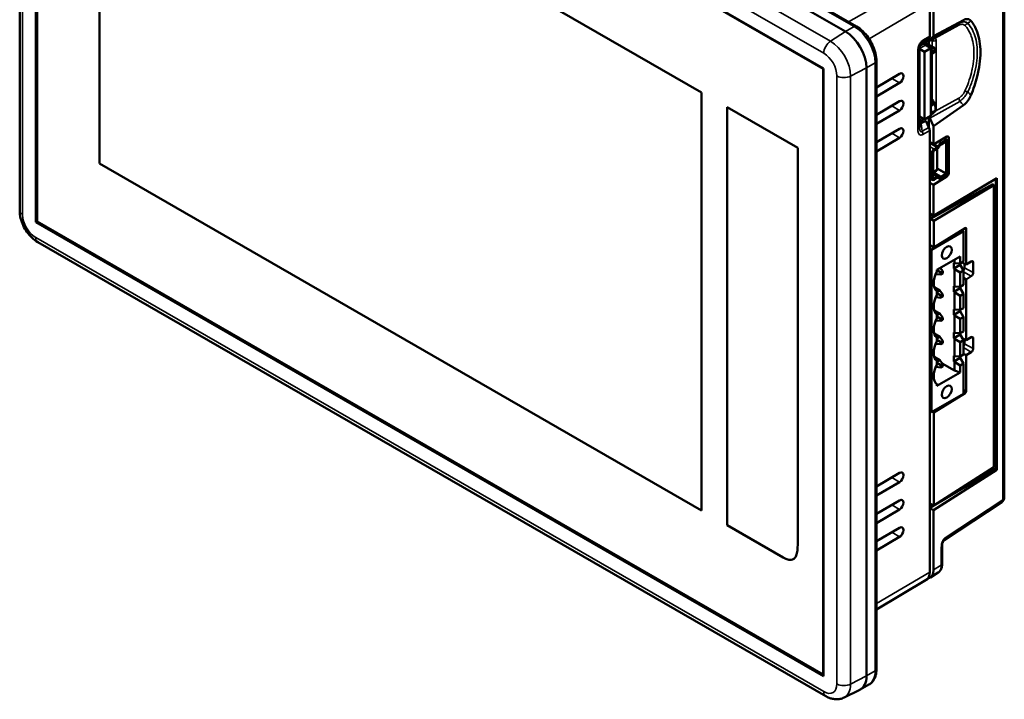
# Model space of a CAD drawing. Units: millimetres. Extents: x 112.5 to 143.1, y 110.5 to 128.2.
# Drawn here: x 135.1 to 142, y 120.2 to 125 of the extents above; entities that cross this region are included whole.
import ezdxf

# ---------------------------------------------------------------- set-up
doc = ezdxf.new("R2010")
doc.units = ezdxf.units.MM
doc.layers.add('Visible (ANSI)', color=7, linetype='Continuous', lineweight=50)
doc.layers.add('Visible Narrow (ANSI)', color=7, linetype='Continuous', lineweight=35)

msp = doc.modelspace()

# ---------------------------------------------------------------- linework, layer by layer
at = {"layer": 'Visible (ANSI)'}
for p, q in [((140.8719, 124.9184), (135.3208, 128.1151)), ((140.8719, 124.9184), (135.3208, 128.1151)), ((135.3978, 128.1519), (140.9489, 124.9553)), ((135.0547, 127.9381), (135.0547, 123.6573)), ((135.1689, 127.8543), (135.1689, 123.5761)), ((140.7176, 124.659), (135.1689, 127.8543)), ((140.7146, 124.6572), (135.1775, 127.8459)), ((135.1775, 127.8459), (135.1775, 123.5811)), ((140.7174, 124.6588), (135.1802, 127.8475)), ((135.6159, 126.9326), (139.8586, 124.4894)), ((135.6159, 123.9894), (135.6159, 126.9326)), ((141.9905, 125.2578), (141.9905, 121.6381)), ((141.4927, 125.1353), (141.4927, 124.8874)), ((141.4649, 124.8868), (141.4649, 125.1193)), ((141.4927, 124.8874), (141.7033, 124.9994)), ((141.402, 124.824), (141.4536, 124.8517)), ((141.4375, 124.8491), (141.4092, 124.8316)), ((141.4375, 124.8491), (141.4594, 124.8708)), ((141.4579, 124.8693), (141.4579, 124.8608)), ((141.458, 124.8253), (141.458, 124.8508)), ((141.4927, 124.8874), (141.4654, 124.8637)), ((141.4287, 124.7765), (141.3927, 124.7972)), ((141.3927, 124.2468), (141.3927, 124.7959)), ((141.4012, 124.8438), (141.4012, 124.8438)), ((141.4092, 124.8316), (141.404, 124.8264)), ((141.4732, 124.8022), (141.4287, 124.7765)), ((141.4287, 124.3002), (141.4287, 124.7765)), ((141.4322, 124.8402), (141.4795, 124.813)), ((141.4732, 124.8022), (141.4356, 124.8238)), ((141.4732, 124.8117), (141.4746, 124.8125)), ((141.476, 124.8085), (141.4732, 124.8101)), ((141.4732, 124.3258), (141.4732, 124.8022)), ((141.4735, 124.7875), (141.4732, 124.7879)), ((141.4746, 124.7868), (141.4732, 124.7876)), ((141.4746, 124.7836), (141.4732, 124.7828)), ((141.4746, 124.7788), (141.4732, 124.778)), ((141.4732, 124.7767), (141.476, 124.7751)), ((141.4746, 124.7932), (141.476, 124.7924)), ((141.4758, 124.7852), (141.4758, 124.7804)), ((141.476, 124.7831), (141.4758, 124.7835)), ((141.476, 124.7831), (141.4758, 124.783)), ((141.4816, 124.7783), (141.4758, 124.7816)), ((141.4774, 124.8092), (141.476, 124.8085)), ((141.4774, 124.7932), (141.476, 124.7924)), ((141.476, 124.7908), (141.4774, 124.7932)), ((141.476, 124.7924), (141.476, 124.7908)), ((141.476, 124.7815), (141.476, 124.7831)), ((141.476, 124.7751), (141.4816, 124.7783)), ((141.4788, 124.8085), (141.4774, 124.8092)), ((141.4816, 124.8101), (141.4788, 124.8085)), ((141.4816, 124.7783), (141.4816, 124.7812)), ((141.4816, 124.7638), (141.4816, 124.7783)), ((141.4823, 124.7657), (141.5018, 124.7769)), ((141.4844, 124.7812), (141.4844, 124.7702)), ((141.4899, 124.8101), (141.4983, 124.8053)), ((141.4983, 124.8053), (141.4969, 124.8045)), ((141.4983, 124.8036), (141.4969, 124.8044)), ((141.4983, 124.8053), (141.4983, 124.8036)), ((141.5038, 124.794), (141.5038, 124.7924)), ((141.5038, 124.7815), (141.5038, 124.7924)), ((141.0899, 124.711), (141.0899, 120.4301)), ((141.476, 124.751), (141.4732, 124.7526)), ((141.476, 124.751), (141.4732, 124.7461)), ((141.4774, 124.7389), (141.4732, 124.7365)), ((141.476, 124.7751), (141.476, 124.751)), ((141.4774, 124.7614), (141.4816, 124.7638)), ((141.4774, 124.7389), (141.4774, 124.7614)), ((140.7146, 120.3925), (140.7146, 124.6572)), ((140.7176, 124.659), (140.7174, 124.6588)), ((140.7174, 120.3941), (140.7174, 124.6588)), ((140.7176, 120.3808), (140.7176, 124.659)), ((141.0194, 120.382), (141.0194, 124.6629)), ((141.0194, 120.382), (141.0194, 124.6629)), ((141.2524, 124.6214), (141.0899, 124.5262)), ((141.0899, 124.4617), (141.2524, 124.557)), ((139.8586, 124.4894), (139.8586, 121.5462)), ((141.4732, 124.4429), (141.4745, 124.4436)), ((141.4732, 124.4316), (141.476, 124.43)), ((141.4745, 124.4436), (141.4849, 124.4377)), ((141.4774, 124.4244), (141.476, 124.43)), ((140.0381, 124.386), (140.0381, 121.4428)), ((140.535, 124.0998), (140.0381, 124.386)), ((141.2524, 124.4283), (141.0899, 124.3331)), ((141.0899, 124.2686), (141.2524, 124.3638)), ((141.4732, 124.422), (141.4774, 124.4244)), ((141.4732, 124.3689), (141.476, 124.3673)), ((141.4732, 124.3689), (141.476, 124.3673)), ((141.476, 124.3431), (141.476, 124.3673)), ((141.4774, 124.4244), (141.4774, 124.3971)), ((141.4905, 124.4216), (141.4774, 124.414)), ((141.4774, 124.3971), (141.4941, 124.4067)), ((141.4905, 124.428), (141.4905, 124.4216)), ((141.4905, 124.4254), (141.4997, 124.4201)), ((141.4905, 124.4216), (141.4941, 124.4195)), ((141.4927, 124.2534), (141.7033, 124.4014)), ((141.4941, 124.4067), (141.4941, 124.4195)), ((141.4941, 124.4185), (141.4983, 124.4161)), ((141.4941, 124.4105), (141.4983, 124.4129)), ((141.4941, 124.4073), (141.5011, 124.4113)), ((141.5024, 124.4089), (141.4941, 124.4041)), ((141.4941, 124.4041), (141.4941, 124.4067)), ((141.4983, 124.4193), (141.4997, 124.4201)), ((141.4983, 124.4193), (141.5011, 124.4177)), ((141.4997, 124.4201), (141.4997, 124.4185)), ((141.5011, 124.4177), (141.5025, 124.4169)), ((141.5011, 124.3576), (141.5052, 124.3648)), ((141.5052, 124.3909), (141.5024, 124.3893)), ((141.5047, 124.3912), (141.5052, 124.3909)), ((141.5052, 124.3909), (141.5052, 124.3648)), ((141.5053, 124.4129), (141.5053, 124.3933)), ((141.5066, 124.3659), (141.5066, 124.3707)), ((141.3927, 124.3209), (141.4287, 124.3002)), ((141.4375, 124.2912), (141.4092, 124.2771)), ((141.4732, 124.3258), (141.4287, 124.3002)), ((141.4594, 124.2441), (141.4375, 124.2912)), ((141.4579, 124.317), (141.4579, 124.2475)), ((141.4654, 124.3086), (141.4927, 124.2534)), ((141.4732, 124.3386), (141.4997, 124.3539)), ((141.476, 124.3431), (141.4732, 124.3447)), ((141.5011, 124.3576), (141.476, 124.3431)), ((141.2524, 124.2352), (141.0899, 124.14)), ((141.4092, 124.2771), (141.4039, 124.2885)), ((141.4649, 121.112), (141.4649, 124.2219)), ((141.4927, 124.2534), (141.4927, 124.1238)), ((141.0899, 124.0755), (141.2524, 124.1707)), ((141.4012, 124.1903), (141.4012, 124.1903)), ((141.4927, 124.1238), (141.5856, 124.1793)), ((141.5793, 124.1552), (141.5452, 124.1355)), ((141.5871, 124.1559), (141.5665, 124.1678)), ((141.5988, 123.9225), (141.5988, 124.1713)), ((140.535, 121.3026), (140.535, 124.0998)), ((141.4927, 124.1238), (141.4649, 124.1398)), ((141.469, 124.132), (141.4649, 124.1296)), ((141.4662, 124.1303), (141.4649, 124.1311)), ((141.4969, 124.0916), (141.518, 124.1038)), ((141.518, 124.0929), (141.4969, 124.0807)), ((141.5186, 123.9457), (141.5186, 124.0932)), ((141.5793, 124.1442), (141.5452, 124.1246)), ((141.581, 124.1432), (141.581, 123.9212)), ((141.5904, 124.1487), (141.5904, 123.9266)), ((141.4791, 123.8863), (141.4791, 124.0608)), ((141.4885, 124.0662), (141.4885, 123.8918)), ((139.8586, 121.5462), (135.6159, 123.9894)), ((141.4977, 123.9336), (141.5186, 123.9457)), ((141.4649, 123.8859), (141.4843, 123.8747)), ((141.4885, 123.939), (141.4977, 123.9336)), ((141.4977, 123.9336), (141.4885, 123.9389)), ((141.4934, 123.9361), (141.4885, 123.9333)), ((141.4885, 123.924), (141.5298, 123.9002)), ((141.4927, 123.839), (141.5856, 123.8983)), ((141.4927, 123.6209), (141.9387, 123.887)), ((141.4962, 123.9268), (141.5108, 123.9353)), ((141.4969, 123.8869), (141.518, 123.8991)), ((141.518, 123.8881), (141.4969, 123.876)), ((141.5013, 123.9298), (141.5013, 123.9357)), ((141.5108, 123.9353), (141.5057, 123.9382)), ((141.521, 123.8891), (141.5267, 123.8859)), ((141.5793, 123.9183), (141.5452, 123.8986)), ((141.5452, 123.8877), (141.5793, 123.9073)), ((141.9318, 121.8423), (141.9318, 123.8828)), ((141.9387, 121.8328), (141.9387, 123.887)), ((141.4649, 123.855), (141.4927, 123.839)), ((141.47, 123.5997), (141.9089, 123.8436)), ((141.4927, 123.839), (141.4927, 123.6209)), ((141.4941, 123.5858), (141.9171, 123.8385)), ((141.9171, 123.8385), (141.9089, 123.8436)), ((141.9171, 123.8385), (141.9171, 121.8513)), ((141.4927, 123.6209), (141.4649, 123.6369)), ((141.47, 123.627), (141.4649, 123.63)), ((141.4761, 123.6304), (141.47, 123.627)), ((141.47, 123.5997), (141.47, 123.627)), ((141.4941, 123.5858), (141.47, 123.5997)), ((135.1689, 123.5761), (135.1775, 123.5811)), ((135.1689, 123.5761), (140.7176, 120.3808)), ((135.1775, 123.5811), (140.7146, 120.3925)), ((141.4941, 123.3994), (141.4941, 123.5858)), ((141.4941, 123.3994), (141.7144, 123.5353)), ((141.7222, 123.2794), (141.7222, 123.5308)), ((141.4774, 123.3829), (141.7029, 123.5128)), ((141.7029, 123.5128), (141.6946, 123.523)), ((141.7029, 123.5128), (141.7029, 123.2989)), ((135.1823, 123.4363), (140.7334, 120.2397)), ((141.4941, 123.3994), (141.4649, 123.4151)), ((141.4649, 123.3901), (141.4774, 123.3829)), ((141.4774, 123.3829), (141.4774, 122.2383)), ((141.6799, 123.336), (141.5155, 123.2414)), ((141.6799, 123.2856), (141.6799, 123.336)), ((141.5397, 123.2552), (141.5568, 123.2309)), ((141.6351, 123.2896), (141.6389, 123.2886)), ((141.6351, 123.2506), (141.6351, 123.2896)), ((141.6351, 123.2506), (141.6799, 123.2764)), ((141.6389, 123.2472), (141.6351, 123.2506)), ((141.6389, 123.2886), (141.6389, 123.3124)), ((141.6389, 123.2886), (141.6799, 123.2856)), ((141.6799, 123.2856), (141.7029, 123.2989)), ((141.6799, 123.2857), (141.6799, 123.2764)), ((141.6799, 123.2764), (141.7029, 123.2361)), ((141.6946, 123.2941), (141.7222, 123.2794)), ((141.7112, 123.2556), (141.7112, 123.2852)), ((141.7574, 123.3011), (141.7222, 123.2794)), ((141.7718, 123.2219), (141.7718, 123.2927)), ((141.5086, 123.2116), (141.5077, 123.2122)), ((141.5086, 123.2143), (141.5086, 123.2116)), ((141.5086, 123.2116), (141.5439, 123.2085)), ((141.5155, 123.2289), (141.5155, 123.2414)), ((141.5439, 123.2235), (141.5155, 123.2398)), ((141.5568, 123.2309), (141.5439, 123.2235)), ((141.5439, 123.2085), (141.5439, 123.2235)), ((141.5439, 123.2085), (141.5568, 123.216)), ((141.5568, 123.216), (141.5568, 123.2309)), ((141.6389, 123.1251), (141.6389, 123.2472)), ((141.6799, 123.2229), (141.6389, 123.2472)), ((141.7029, 123.2361), (141.6799, 123.2229)), ((141.6799, 123.2229), (141.6799, 123.1221)), ((141.7029, 123.1354), (141.7029, 123.2361)), ((141.7029, 123.185), (141.7222, 123.1739)), ((141.7222, 123.1739), (141.7574, 123.1957)), ((141.5364, 123.0963), (141.497, 123.1191)), ((141.6351, 123.0871), (141.6351, 123.1261)), ((141.6351, 123.1261), (141.6389, 123.1251)), ((141.6799, 123.1129), (141.6351, 123.0871)), ((141.6389, 123.1251), (141.6799, 123.1221)), ((141.6799, 123.1221), (141.7029, 123.1354)), ((141.6799, 123.1221), (141.6799, 123.1129)), ((141.6799, 123.1129), (141.7029, 123.0726)), ((141.7222, 122.7451), (141.7222, 123.1739)), ((141.5077, 123.0487), (141.5086, 123.0481)), ((141.5086, 123.0508), (141.5086, 123.0481)), ((141.5086, 123.0481), (141.5439, 123.045)), ((141.5155, 123.0843), (141.5364, 123.0963)), ((141.5155, 123.0654), (141.5155, 123.0903)), ((141.5439, 123.06), (141.5155, 123.0763)), ((141.5364, 123.0963), (141.5568, 123.0674)), ((141.5568, 123.0674), (141.5439, 123.06)), ((141.5439, 123.045), (141.5439, 123.06)), ((141.5439, 123.045), (141.5568, 123.0525)), ((141.5568, 123.0525), (141.5568, 123.0674)), ((141.6389, 123.0837), (141.6351, 123.0871)), ((141.6389, 123.0837), (141.6389, 122.9616)), ((141.6799, 123.0594), (141.6389, 123.0837)), ((141.7029, 123.0726), (141.6799, 123.0594)), ((141.6799, 123.0594), (141.6799, 122.9586)), ((141.7029, 122.9719), (141.7029, 123.0726)), ((141.497, 122.9556), (141.5364, 122.9328)), ((141.5155, 122.9208), (141.5364, 122.9328)), ((141.5155, 122.9019), (141.5155, 122.9268)), ((141.5439, 122.8964), (141.5155, 122.9128)), ((141.5364, 122.9328), (141.5568, 122.9039)), ((141.5568, 122.9039), (141.5439, 122.8964)), ((141.5568, 122.8889), (141.5568, 122.9039)), ((141.6351, 122.9236), (141.6351, 122.9626)), ((141.6351, 122.9626), (141.6389, 122.9616)), ((141.6799, 122.9494), (141.6351, 122.9236)), ((141.6389, 122.9202), (141.6351, 122.9236)), ((141.6389, 122.9616), (141.6799, 122.9586)), ((141.6389, 122.9202), (141.6389, 122.7981)), ((141.6799, 122.8959), (141.6389, 122.9202)), ((141.6799, 122.9586), (141.7029, 122.9719)), ((141.6799, 122.9586), (141.6799, 122.9494)), ((141.6799, 122.9494), (141.7029, 122.9091)), ((141.7029, 122.9091), (141.6799, 122.8959)), ((141.7029, 122.8083), (141.7029, 122.9091)), ((141.5086, 122.8846), (141.5077, 122.8851)), ((141.5086, 122.8873), (141.5086, 122.8846)), ((141.5086, 122.8846), (141.5439, 122.8815)), ((141.5439, 122.8815), (141.5439, 122.8964)), ((141.5439, 122.8815), (141.5568, 122.8889)), ((141.6799, 122.8959), (141.6799, 122.7951)), ((141.5364, 122.7693), (141.497, 122.792)), ((141.5155, 122.7573), (141.5364, 122.7693)), ((141.5364, 122.7693), (141.5568, 122.7404)), ((141.6351, 122.7601), (141.6351, 122.7991)), ((141.6351, 122.7991), (141.6389, 122.7981)), ((141.6351, 122.7601), (141.6799, 122.7859)), ((141.6389, 122.7981), (141.6799, 122.7951)), ((141.6799, 122.7951), (141.7029, 122.8083)), ((141.6799, 122.7951), (141.6799, 122.7859)), ((141.6799, 122.7859), (141.7029, 122.7456)), ((141.7574, 122.7668), (141.7222, 122.7451)), ((141.5077, 122.7216), (141.5086, 122.7211)), ((141.5086, 122.7238), (141.5086, 122.7211)), ((141.5086, 122.7211), (141.5439, 122.718)), ((141.5155, 122.7384), (141.5155, 122.7632)), ((141.5439, 122.7329), (141.5155, 122.7493)), ((141.5568, 122.7404), (141.5439, 122.7329)), ((141.5439, 122.718), (141.5439, 122.7329)), ((141.5439, 122.718), (141.5568, 122.7254)), ((141.5568, 122.7254), (141.5568, 122.7404)), ((141.6389, 122.7567), (141.6351, 122.7601)), ((141.6799, 122.7324), (141.6389, 122.7567)), ((141.6389, 122.7567), (141.6389, 122.6346)), ((141.7029, 122.7456), (141.6799, 122.7324)), ((141.6799, 122.7324), (141.6799, 122.6316)), ((141.6948, 122.7597), (141.7222, 122.7451)), ((141.7029, 122.6448), (141.7029, 122.7456)), ((141.7112, 122.7213), (141.7112, 122.7509)), ((141.7718, 122.6876), (141.7718, 122.7584)), ((141.497, 122.6285), (141.5364, 122.6058)), ((141.6351, 122.5966), (141.6351, 122.6355)), ((141.6351, 122.6355), (141.6389, 122.6346)), ((141.6389, 122.6346), (141.6799, 122.6316)), ((141.6799, 122.6316), (141.7029, 122.6448)), ((141.6799, 122.6316), (141.6799, 122.6224)), ((141.7029, 122.6507), (141.7222, 122.6396)), ((141.7222, 122.6396), (141.7574, 122.6614)), ((141.7222, 122.3881), (141.7222, 122.6396)), ((141.5086, 122.5576), (141.5077, 122.5581)), ((141.5086, 122.5576), (141.5086, 122.5603)), ((141.5086, 122.5576), (141.5439, 122.5545)), ((141.5155, 122.5938), (141.5364, 122.6058)), ((141.5155, 122.5749), (141.5155, 122.5997)), ((141.5439, 122.5694), (141.5155, 122.5858)), ((141.5364, 122.6058), (141.5568, 122.5769)), ((141.5568, 122.5769), (141.5439, 122.5694)), ((141.5439, 122.5694), (141.5439, 122.5545)), ((141.5439, 122.5545), (141.5568, 122.5619)), ((141.5538, 122.5811), (141.6389, 122.5321)), ((141.5568, 122.5619), (141.5568, 122.5769)), ((141.6799, 122.6224), (141.6351, 122.5966)), ((141.6389, 122.5931), (141.6351, 122.5966)), ((141.6799, 122.5688), (141.6389, 122.5931)), ((141.6389, 122.5321), (141.6389, 122.5931)), ((141.6799, 122.6224), (141.7029, 122.5821)), ((141.7029, 122.5821), (141.6799, 122.5688)), ((141.6799, 122.5185), (141.6799, 122.5688)), ((141.7029, 122.5821), (141.7029, 122.3682)), ((141.5155, 122.4238), (141.6799, 122.5185)), ((141.6799, 122.5185), (141.6389, 122.5321)), ((141.5155, 122.4238), (141.5155, 122.4362)), ((141.4774, 122.2383), (141.7029, 122.3682)), ((141.4941, 122.2379), (141.7144, 122.3741)), ((141.4649, 122.2455), (141.4774, 122.2383)), ((141.4941, 122.2379), (141.4853, 122.2429)), ((141.4941, 121.5815), (141.4941, 122.2379)), ((141.2524, 121.8115), (141.0899, 121.7163)), ((141.9318, 121.8423), (141.47, 121.5671)), ((141.4927, 121.5481), (141.9387, 121.8328)), ((141.4941, 121.5815), (141.9171, 121.8513)), ((141.9271, 121.8395), (141.9387, 121.8328)), ((141.0899, 121.6518), (141.2524, 121.747)), ((141.2524, 121.6184), (141.0899, 121.5232)), ((141.47, 121.5671), (141.47, 121.5944)), ((141.4941, 121.5815), (141.47, 121.5944)), ((141.566, 121.337), (141.9728, 121.6053)), ((141.0899, 121.4587), (141.2524, 121.5539)), ((141.4649, 121.5698), (141.47, 121.5671)), ((141.4927, 121.5481), (141.4649, 121.5641)), ((141.4927, 121.5481), (141.4927, 121.128)), ((140.0381, 121.4428), (140.4329, 121.2155)), ((141.2524, 121.4252), (141.0899, 121.3301)), ((141.0899, 121.2656), (141.2524, 121.3608)), ((141.5522, 121.2977), (141.5522, 121.1692)), ((141.5243, 121.1094), (141.4696, 121.0746)), ((141.4407, 121.0579), (141.0899, 120.8509)), ((140.7146, 120.3957), (140.7174, 120.3941)), ((140.7176, 120.3942), (140.7174, 120.3941)), ((140.8621, 120.2298), (140.9721, 120.2841)), ((140.976, 120.2862), (141.0373, 120.3214))]:
    msp.add_line(p, q, dxfattribs=at)
msp.add_arc((141.9511, 121.6381), 0.0394, 303.39974, 0, dxfattribs=at)
for centre, major_axis, ratio, start_param, end_param in [((140.8719, 124.7479), (0.1041, -0.1808), 0.578093, 0.787332, 2.358128), ((140.8719, 124.7479), (-0.1041, 0.1808), 0.578093, 3.928925, 5.499721), ((141.4439, 124.8689), (0.0098, -0.0171), 0.577917, 6.265704, 7.070364), ((141.437, 124.9029), (0.0196, -0.0341), 0.578004, 0.152343, 0.787371), ((141.4871, 124.8311), (-0.0197, 0.0341), 0.578032, 0.11251, 0.516766), ((141.3911, 124.8464), (-0.0295, 0.0512), 0.578093, 2.17631, 2.176328), ((141.3885, 124.8366), (0.0098, -0.0171), 0.578093, 0.001027, 0.350644), ((141.4264, 124.7944), (-0.0196, 0.0341), 0.578093, 0.152282, 0.350646), ((141.4356, 124.8721), (0.0295, -0.0512), 0.578093, 5.159769, 5.499721), ((141.4746, 124.8109), (-0.00197, 0), 0.575862, 5.497787, 7.068583), ((141.4732, 124.7924), (0.00197, 0), 0.575862, 0.785398, 1.570796), ((141.4732, 124.7876), (-0.00197, 0), 0.575862, 3.926991, 4.712389), ((141.4746, 124.8044), (0.00491, 0.00853), 0.578093, 5.700364, 7.06665), ((141.4718, 124.7852), (0.00394, 0), 0.575862, 5.497787, 7.068583), ((141.4718, 124.7804), (0.00394, 0), 0.575862, 5.497787, 6.283185), ((141.4774, 124.8093), (-0.00197, 0), 0.575862, 0.785398, 2.356194), ((141.476, 124.7844), (0.00393, -0.00682), 0.578093, 0.787332, 2.358128), ((141.4774, 124.7852), (0.00491, -0.00853), 0.578093, 0.787332, 2.358128), ((141.4857, 124.8077), (-0.00591, 0), 0.575862, 3.926991, 5.497787), ((141.4969, 124.7964), (-0.00491, 0.00853), 0.578093, 3.928925, 5.499721), ((141.4983, 124.7972), (0.00393, -0.00682), 0.578093, 0.787332, 2.354261), ((141.4969, 124.7855), (0.00491, -0.00853), 0.578093, 0, 0.787332), ((141.4774, 124.7742), (0.00491, -0.00853), 0.578093, 6.143222, 7.070517), ((141.2524, 124.5892), (-0.0194, -0.0343), 0.573027, 0.779329, 3.920617), ((141.2524, 124.3961), (-0.0194, -0.0343), 0.573027, 0.779329, 3.920617), ((142.3014, 124.1384), (0.5894, -1.0235), 0.578093, 4.058114, 4.106842), ((142.2986, 124.1368), (-0.5894, 1.0235), 0.578093, 0.940233, 0.961877), ((142.2972, 124.136), (0.5894, -1.0235), 0.578093, 4.092406, 4.101784), ((141.4849, 124.4312), (0.00393, -0.00682), 0.578093, 0.787332, 2.358128), ((141.4955, 124.4145), (0.00394, 0), 0.575862, 5.497787, 7.068583), ((141.4997, 124.3619), (0.00491, 0.00853), 0.578093, 3.925057, 5.495853), ((141.4955, 124.4145), (0.00787, 0), 0.575862, 5.497787, 7.068583), ((141.4955, 124.4129), (0.00984, 0), 0.575862, 5.497787, 7.064731), ((141.4955, 124.3933), (0.00984, 0), 0.575862, 5.497787, 5.909304), ((141.4955, 124.3933), (0.00984, 0), 0.575862, 5.909304, 6.283185), ((141.5011, 124.374), (0.00393, -0.00682), 0.578093, 0.787332, 1.510066), ((141.3885, 124.2959), (0.0098, -0.0171), 0.578095, 1.224018, 2.055923), ((141.4264, 124.2945), (-0.0196, 0.0341), 0.578093, 1.224018, 1.418982), ((141.4871, 124.3161), (0.0197, -0.0341), 0.578155, 4.31245, 4.603479), ((141.2524, 124.2029), (-0.0194, -0.0343), 0.573027, 0.779329, 3.920617), ((141.3533, 124.2468), (0.0394, 0), 0.575862, 6.283125, 6.283185), ((141.437, 124.2379), (-0.0196, 0.0341), 0.578182, 3.929119, 4.564147), ((141.5793, 124.1423), (0.0079, 0.0136), 0.578093, 5.495853, 7.06665), ((141.5854, 124.163), (0.0093, 0.0173), 0.557578, 5.479579, 7.032922), ((141.469, 124.1404), (-0.00511, -0.00887), 0.578093, 0.783464, 1.318845), ((141.4969, 124.071), (0.0126, 0.0218), 0.578093, 0.783464, 2.354261), ((141.518, 124.1122), (0.00511, 0.00887), 0.578093, 3.925057, 4.873027), ((141.518, 124.1122), (-0.0118, -0.0205), 0.578093, 0.783464, 1.731434), ((141.5452, 124.1053), (0.0185, 0.0321), 0.578093, 0.783464, 1.731434), ((141.5452, 124.1053), (-0.0118, -0.0205), 0.578093, 3.925057, 4.873027), ((141.5793, 124.1423), (0.00118, 0.00205), 0.578093, 5.495853, 7.06665), ((141.4969, 124.071), (-0.0059, -0.0102), 0.578093, 3.925057, 5.495853), ((141.4969, 123.8966), (-0.0126, -0.0218), 0.578093, 5.495853, 7.06665), ((141.4962, 123.9461), (-0.0118, -0.0205), 0.578093, 0.307946, 0.783464), ((141.4969, 123.8966), (-0.0059, -0.0102), 0.578093, 5.495853, 7.06665), ((141.518, 123.8798), (0.0118, 0.0205), 0.578093, 6.11868, 7.06665), ((141.518, 123.8798), (0.00511, 0.00887), 0.578093, 6.11868, 7.06665), ((141.5452, 123.9179), (-0.0185, -0.0321), 0.578093, 6.11868, 7.06665), ((141.5452, 123.9179), (-0.0118, -0.0205), 0.578093, 6.11868, 7.06665), ((141.5793, 123.9202), (-0.0079, -0.0136), 0.578093, 0.783464, 2.354261), ((141.5793, 123.9202), (0.00118, 0.00205), 0.578093, 3.925057, 5.495853), ((141.5854, 123.9142), (0.0093, 0.0173), 0.557578, 3.926236, 5.479579), ((141.7144, 123.526), (0.0054, 0.01), 0.557578, 5.479579, 7.049766), ((141.6973, 123.2476), (0.0098, 0.0171), 0.578093, 4.336574, 5.495853), ((141.7574, 123.2838), (0.01, 0.0186), 0.557578, 5.479579, 7.049766), ((141.5851, 123.1997), (-0.0648, -0.1126), 0.578093, 4.784648, 6.207059), ((141.7574, 123.213), (0.01, 0.0186), 0.557578, 3.909393, 5.479579), ((141.5851, 123.0362), (-0.0648, -0.1126), 0.578093, 4.784648, 6.207059), ((141.5851, 122.8727), (-0.0648, -0.1126), 0.578093, 4.784648, 6.207059), ((141.7574, 122.7495), (0.01, 0.0186), 0.557578, 5.479579, 7.049766), ((141.5851, 122.7091), (-0.0648, -0.1126), 0.578093, 4.784648, 6.207059), ((141.6973, 122.7133), (0.0098, 0.0171), 0.578093, 4.336574, 5.495853), ((141.7574, 122.6787), (0.01, 0.0186), 0.557578, 3.909393, 5.479579), ((141.5851, 122.5456), (-0.0648, -0.1126), 0.578093, 4.784648, 6.207059), ((141.7144, 122.3834), (0.0054, 0.01), 0.557578, 3.909393, 5.479579), ((141.2524, 121.7793), (-0.0194, -0.0343), 0.573027, 0.779329, 3.920617), ((141.2524, 121.5861), (-0.0194, -0.0343), 0.573027, 0.779329, 3.920617), ((141.2524, 121.393), (-0.0194, -0.0343), 0.573027, 0.779329, 3.920617), ((141.3814, 121.1601), (0.0589, -0.1024), 0.578093, 0.006183, 0.787332), ((141.4092, 121.1761), (0.0589, -0.1024), 0.578093, 6.045712, 7.070517), ((140.8719, 120.467), (0.1041, -0.1808), 0.578093, 6.246047, 7.070517), ((140.8719, 120.467), (0.1041, -0.1808), 0.578093, 6.246047, 7.070517)]:
    msp.add_ellipse(centre, major_axis=major_axis, ratio=ratio, start_param=start_param, end_param=end_param, dxfattribs=at)
for centre in [(141.5851, 123.3632), (141.5851, 122.3821)]:
    msp.add_ellipse(centre, major_axis=(0.0246, 0.0426), ratio=0.578093, dxfattribs=at)
for points, knots in [([(141.7033, 124.9994), (141.7081, 125.002), (141.7129, 125.0039), (141.7227, 125.0066), (141.7277, 125.0072), (141.7377, 125.0063), (141.7425, 125.0047), (141.7498, 125.0001), (141.7524, 124.9977), (141.7548, 124.995)], [0, 0, 0, 0, 0.0540768, 0.0540768, 0.1147858, 0.1147858, 0.183765, 0.183765, 0.2315788, 0.2315788, 0.2315788, 0.2315788]), ([(141.7548, 124.995), (141.7733, 124.9738), (141.7882, 124.9475), (141.8143, 124.8761), (141.8222, 124.8274), (141.8222, 124.7203), (141.8143, 124.6618), (141.7882, 124.5582), (141.7733, 124.5136), (141.7548, 124.4696)], [0, 0, 0, 0, 0.36725, 0.36725, 0.866472, 0.866472, 1.365742, 1.365742, 1.732727, 1.732727, 1.732727, 1.732727]), ([(140.9489, 124.9553), (140.9645, 124.9463), (140.9795, 124.9348), (141.0076, 124.908), (141.0208, 124.8927), (141.0442, 124.8595), (141.0546, 124.8416), (141.0716, 124.8046), (141.0783, 124.7856), (141.0875, 124.7478), (141.0899, 124.729), (141.0899, 124.711)], [4.712389, 4.712389, 4.712389, 4.712389, 5.026548, 5.026548, 5.340708, 5.340708, 5.654867, 5.654867, 5.969026, 5.969026, 6.283185, 6.283185, 6.283185, 6.283185]), ([(141.4603, 124.8551), (141.4599, 124.8537), (141.4593, 124.8525), (141.4577, 124.8506), (141.4566, 124.8499), (141.4539, 124.8491), (141.4523, 124.8491), (141.4504, 124.8496), (141.4501, 124.8496), (141.4499, 124.8497)], [0, 0, 0, 0, 0.01574749, 0.01574749, 0.03238585, 0.03238585, 0.0516838, 0.0516838, 0.05429833, 0.05429833, 0.05429833, 0.05429833]), ([(141.4827, 124.8637), (141.4827, 124.8637), (141.4824, 124.8637), (141.4814, 124.8633), (141.4808, 124.863), (141.4798, 124.8626), (141.4796, 124.8624), (141.4793, 124.8623)], [0.03671266, 0.03671266, 0.03671266, 0.03671266, 0.04893514, 0.04893514, 0.05968959, 0.05968959, 0.06310346, 0.06310346, 0.06310346, 0.06310346]), ([(141.3996, 124.8285), (141.3987, 124.8267), (141.398, 124.825), (141.3965, 124.8211), (141.3959, 124.819), (141.3944, 124.8137), (141.3938, 124.8105), (141.3929, 124.8034), (141.3927, 124.7995), (141.3927, 124.7959)], [0, 0, 0, 0, 0.014801, 0.014801, 0.0333405, 0.0333405, 0.0633713, 0.0633713, 0.1029322, 0.1029322, 0.1029322, 0.1029322]), ([(141.3984, 124.8196), (141.3983, 124.8195), (141.3982, 124.8194), (141.3979, 124.8193), (141.3978, 124.8193), (141.3976, 124.8191), (141.3975, 124.8191), (141.3973, 124.8189), (141.3972, 124.8189), (141.397, 124.8187), (141.3969, 124.8187), (141.3968, 124.8186)], [3.14364714, 3.14364714, 3.14364714, 3.14364714, 3.15826865, 3.15826865, 3.17289015, 3.17289015, 3.18751166, 3.18751166, 3.20213317, 3.20213317, 3.21675468, 3.21675468, 3.21675468, 3.21675468]), ([(141.7548, 124.4696), (141.7525, 124.464), (141.7499, 124.4586), (141.7428, 124.4452), (141.738, 124.4375), (141.728, 124.4242), (141.723, 124.4186), (141.7131, 124.4089), (141.7082, 124.4049), (141.7033, 124.4014)], [0.000001, 0.000001, 0.000001, 0.000001, 0.0462289, 0.0462289, 0.1156961, 0.1156961, 0.1763112, 0.1763112, 0.2316115, 0.2316115, 0.2316115, 0.2316115]), ([(135.1823, 123.4363), (135.1671, 123.4451), (135.1531, 123.4558), (135.1276, 123.4801), (135.116, 123.4937), (135.0953, 123.523), (135.0863, 123.5386), (135.0713, 123.5711), (135.0653, 123.588), (135.057, 123.6223), (135.0547, 123.6397), (135.0547, 123.6573)], [1.570796, 1.570796, 1.570796, 1.570796, 1.884956, 1.884956, 2.199115, 2.199115, 2.513274, 2.513274, 2.827433, 2.827433, 3.141593, 3.141593, 3.141593, 3.141593]), ([(141.566, 121.3371), (141.566, 121.3371), (141.566, 121.3371), (141.566, 121.337), (141.5659, 121.3369), (141.5655, 121.3366), (141.5653, 121.3363), (141.5647, 121.3356), (141.5643, 121.3352), (141.5636, 121.3342), (141.5631, 121.3336), (141.562, 121.3318), (141.5612, 121.3307), (141.5596, 121.3278), (141.5587, 121.326), (141.5568, 121.3217), (141.5558, 121.3191), (141.5541, 121.3135), (141.5534, 121.3104), (141.5524, 121.304), (141.5522, 121.3007), (141.5522, 121.2977)], [0.0050164, 0.0050164, 0.0050164, 0.0050164, 0.0062877, 0.0062877, 0.011734, 0.011734, 0.0173714, 0.0173714, 0.0223646, 0.0223646, 0.02915, 0.02915, 0.0397517, 0.0397517, 0.0547926, 0.0547926, 0.0757203, 0.0757203, 0.1012463, 0.1012463, 0.1315582, 0.1315582, 0.1315582, 0.1315582]), ([(140.4329, 121.2155), (140.4455, 121.2082), (140.4567, 121.2036), (140.466, 121.2011), (140.4754, 121.1985), (140.4829, 121.1981), (140.4897, 121.199), (140.4964, 121.2), (140.5023, 121.2024), (140.5076, 121.2064), (140.5129, 121.2104), (140.5177, 121.216), (140.5217, 121.2239), (140.5258, 121.2318), (140.5291, 121.2419), (140.5314, 121.2549), (140.5337, 121.2679), (140.535, 121.2838), (140.535, 121.3026)], [0, 0, 0, 0, 0.166667, 0.166667, 0.166667, 0.333333, 0.333333, 0.333333, 0.5, 0.5, 0.5, 0.666667, 0.666667, 0.666667, 0.833333, 0.833333, 0.833333, 1, 1, 1, 1]), ([(141.5522, 121.1692), (141.5522, 121.1644), (141.5519, 121.1596), (141.5505, 121.1503), (141.5495, 121.1458), (141.5467, 121.1371), (141.5449, 121.1329), (141.5405, 121.1251), (141.5378, 121.1214), (141.5317, 121.1147), (141.5282, 121.1118), (141.5243, 121.1094)], [0, 0, 0, 0, 0.1525178, 0.1525178, 0.3050356, 0.3050356, 0.4575534, 0.4575534, 0.6100711, 0.6100711, 0.7625889, 0.7625889, 0.7625889, 0.7625889]), ([(141.0899, 120.4301), (141.0899, 120.4211), (141.0893, 120.4122), (141.0867, 120.3951), (141.0848, 120.3867), (141.0794, 120.3708), (141.076, 120.3632), (141.0676, 120.3489), (141.0626, 120.3423), (141.051, 120.3306), (141.0444, 120.3256), (141.0373, 120.3214)], [0, 0, 0, 0, 0.1574664, 0.1574664, 0.3149327, 0.3149327, 0.4723991, 0.4723991, 0.6298655, 0.6298655, 0.7873319, 0.7873319, 0.7873319, 0.7873319]), ([(140.8621, 120.2298), (140.8533, 120.2255), (140.844, 120.2223), (140.8254, 120.2184), (140.816, 120.2176), (140.7978, 120.218), (140.789, 120.2191), (140.772, 120.2229), (140.7638, 120.2255), (140.7481, 120.2318), (140.7406, 120.2355), (140.7334, 120.2397)], [0.8244699, 0.8244699, 0.8244699, 0.8244699, 0.9737352, 0.9737352, 1.1230005, 1.1230005, 1.2722658, 1.2722658, 1.421531, 1.421531, 1.5707963, 1.5707963, 1.5707963, 1.5707963])]:
    msp.add_open_spline(points, degree=3, knots=knots, dxfattribs=at)
for points, degree in [([(141.4793, 124.8623), (141.4717, 124.8582), (141.4642, 124.8541), (141.4566, 124.85)], 3), ([(141.3968, 124.8186), (141.3964, 124.8184), (141.396, 124.818), (141.3954, 124.8175)], 3), ([(141.3996, 124.8285), (141.3996, 124.8285), (141.3996, 124.8285), (141.3996, 124.8285)], 3), ([(141.3927, 124.2468), (141.3927, 124.244), (141.3928, 124.2414), (141.3931, 124.2392)], 3), ([(141.5155, 123.0903), (141.5092, 123.0976), (141.503, 123.1047)], 2), ([(141.5155, 122.9268), (141.5092, 122.9341), (141.503, 122.9412)], 2), ([(141.5155, 122.7632), (141.5092, 122.7706), (141.503, 122.7777)], 2), ([(141.5155, 122.5997), (141.5092, 122.6071), (141.503, 122.6142)], 2), ([(141.5155, 122.4362), (141.5092, 122.4435), (141.503, 122.4507)], 2)]:
    msp.add_open_spline(points, degree=degree, dxfattribs=at)
at = {"layer": 'Visible Narrow (ANSI)'}
for p, q in [((135.3821, 128.1504), (140.9331, 124.9537)), ((140.7657, 124.8508), (135.2146, 128.0475)), ((135.0752, 127.9096), (135.0752, 123.6288)), ((140.7188, 124.7667), (135.1677, 127.9633)), ((141.3814, 125.2639), (140.8928, 124.9875)), ((141.9799, 125.2424), (141.9799, 121.6227)), ((141.0375, 124.8688), (141.4649, 125.1193)), ((140.7657, 124.8508), (140.8719, 124.9184)), ((140.9331, 124.9537), (140.8719, 124.9184)), ((141.4654, 124.8637), (141.6766, 124.9797)), ((141.5043, 124.8718), (141.6705, 124.9631)), ((141.4116, 124.8418), (141.4594, 124.8708)), ((141.4167, 124.8576), (141.4649, 124.8868)), ((141.4394, 124.8509), (141.4579, 124.8608)), ((141.4603, 124.8551), (141.4832, 124.8675)), ((141.4824, 124.8557), (141.4751, 124.86)), ((141.4824, 124.8557), (141.4824, 124.8105)), ((141.51, 124.8556), (141.51, 124.3801)), ((141.3814, 124.2309), (141.3814, 124.78)), ((141.4356, 124.8238), (141.3927, 124.7991)), ((141.4116, 124.8418), (141.4035, 124.8262)), ((141.4746, 124.8125), (141.4292, 124.8386)), ((141.4732, 124.8101), (141.4732, 124.8117)), ((141.4746, 124.7884), (141.4746, 124.7932)), ((141.4746, 124.7788), (141.4746, 124.7836)), ((141.4774, 124.7932), (141.4969, 124.8045)), ((141.4844, 124.7812), (141.4816, 124.7812)), ((141.5038, 124.7924), (141.4844, 124.7812)), ((141.4844, 124.7702), (141.5038, 124.7815)), ((141.4816, 124.7702), (141.4844, 124.7702)), ((141.4824, 124.7658), (141.4824, 124.4391)), ((140.9077, 124.6049), (141.0194, 124.6629)), ((141.0807, 124.6982), (141.0194, 124.6629)), ((141.0807, 124.6982), (141.0807, 120.4173)), ((140.8113, 120.3255), (140.8113, 124.6064)), ((140.9077, 120.3241), (140.9077, 124.6049)), ((141.2524, 124.557), (141.1978, 124.5895)), ((141.4738, 124.4313), (141.4849, 124.4377)), ((141.6705, 124.4511), (141.5043, 124.3575)), ((141.2524, 124.3638), (141.1978, 124.3963)), ((141.6766, 124.4275), (141.4654, 124.3086)), ((141.4905, 124.428), (141.4774, 124.4205)), ((141.4983, 124.4161), (141.4983, 124.4129)), ((141.5024, 124.4089), (141.5011, 124.4113)), ((141.5024, 124.3893), (141.5024, 124.4089)), ((141.5066, 124.3707), (141.5052, 124.3699)), ((141.3981, 124.3178), (141.3927, 124.3147)), ((141.426, 124.3017), (141.4037, 124.2889)), ((141.4832, 124.3361), (141.4732, 124.3304)), ((141.4116, 124.2171), (141.4035, 124.2881)), ((141.4594, 124.2441), (141.4116, 124.2171)), ((141.4649, 124.2219), (141.4167, 124.1947)), ((141.2524, 124.1707), (141.1978, 124.2032)), ((141.5793, 124.1552), (141.562, 124.1651)), ((141.5988, 124.1713), (141.5853, 124.1791)), ((141.4649, 124.11), (141.4969, 124.0916)), ((141.469, 124.132), (141.518, 124.1038)), ((141.5239, 124.1107), (141.4968, 124.1263)), ((141.5285, 124.1451), (141.5452, 124.1355)), ((141.5793, 124.1442), (141.581, 124.1432)), ((141.4791, 124.0608), (141.4649, 124.0689)), ((141.581, 123.9212), (141.5186, 123.9571)), ((141.5186, 123.9532), (141.5793, 123.9183)), ((141.4649, 123.8945), (141.4791, 123.8863)), ((141.518, 123.8991), (141.4885, 123.9161)), ((141.4969, 123.8869), (141.4885, 123.8917)), ((141.5452, 123.8986), (141.4962, 123.9268)), ((141.5222, 123.889), (141.5239, 123.888)), ((141.5856, 123.8983), (141.5746, 123.9046)), ((141.5988, 123.9225), (141.5904, 123.9274)), ((141.7222, 123.5308), (141.7142, 123.5352)), ((135.1677, 123.4685), (140.7188, 120.2718)), ((141.7718, 123.2219), (141.7112, 123.2556)), ((141.7718, 123.2927), (141.7571, 123.3009)), ((141.7574, 123.1957), (141.7029, 123.2282)), ((141.7718, 122.7584), (141.7571, 122.7666)), ((141.7718, 122.6876), (141.7112, 122.7213)), ((141.7574, 122.6614), (141.7029, 122.6939)), ((141.7222, 122.3881), (141.7029, 122.3989)), ((141.7144, 122.3741), (141.7029, 122.3809)), ((141.2524, 121.747), (141.1978, 121.7795)), ((141.2524, 121.5539), (141.1978, 121.5864)), ((141.5728, 121.3542), (141.9799, 121.6227)), ((141.2524, 121.3608), (141.1978, 121.3933)), ((141.5469, 121.29), (141.5469, 121.1615)), ((141.0899, 120.8923), (141.4649, 121.112)), ((141.4927, 121.128), (141.5469, 121.1615)), ((141.0807, 120.4173), (141.0194, 120.382)), ((140.9077, 120.3241), (141.0194, 120.382))]:
    msp.add_line(p, q, dxfattribs=at)
for centre, major_axis, ratio, start_param, end_param in [((141.7394, 125.0272), (0.1397, 0.1038), 0.004695, 4.242574, 4.447234), ((144.9121, 121.4051), (-3.3297, 3.4345), 0.814951, 6.223651, 6.230716), ((140.9331, 124.928), (0.0157, 0.0273), 0.578093, 0, 0.783464), ((140.9331, 124.7831), (0.1041, -0.1808), 0.578093, 0.787332, 2.358128), ((141.6978, 124.9468), (-0.0189, 0.0345), 0.571593, 0.124374, 0.798987), ((141.741, 124.9451), (0.029, 0.0266), 0.796627, 1.140399, 1.804018), ((140.7683, 124.7952), (0.0349, 0.0607), 0.578093, 0.835824, 2.354261), ((140.7657, 124.6867), (-0.1002, 0.174), 0.578093, 3.928925, 5.499721), ((141.3887, 124.8735), (0.0204, -0.0337), 0.572903, 0.139157, 0.774186), ((141.47, 124.8796), (0.0093, -0.0173), 0.579678, 0.000003, 0.539121), ((141.4906, 124.88), (-0.0135, -0.0143), 0.801927, 0.29579, 1.747736), ((141.4964, 124.8637), (-0.0197, 0), 0.575862, 0.785398, 2.338741), ((141.3533, 124.7959), (0.0394, 0), 0.575878, 5.506525, 6.28318), ((141.4264, 124.7945), (-0.035, 0.018), 0.969761, 5.79861, 6.066308), ((141.3859, 124.835), (0.011, -0.0164), 0.619871, 6.283174, 6.593312), ((141.4264, 124.8081), (0.0357, 0), 0.575862, 2.358476, 2.431357), ((140.7188, 124.6597), (-0.0653, 0.1134), 0.578093, 3.928925, 5.499721), ((141.0584, 124.711), (0.0315, 0), 0.575862, 5.497787, 6.283185), ((140.8608, 124.6349), (0.07, 0), 0.575862, 3.926991, 5.445427), ((141.741, 124.4844), (0.0358, -0.0163), 0.150568, 1.840685, 2.504376), ((141.6978, 124.4348), (0.0193, -0.0343), 0.56438, 3.9345, 4.609134), ((144.9122, 125.836), (-3.9935, 2.6283), 0.654966, 1.158156, 1.165225), ((141.4964, 124.3883), (-0.0197, 0), 0.57586, 2.038325, 2.338742), ((141.7341, 124.3634), (0.1329, -0.1325), 0.028804, 1.833175, 2.046426), ((141.3859, 124.2942), (-0.011, 0.0164), 0.619871, 4.325088, 4.984655), ((141.4264, 124.2809), (-0.0357, 0), 0.575862, 5.500068, 5.572949), ((141.47, 124.3398), (-0.0099, 0.017), 0.559579, 4.191617, 4.577563), ((141.4906, 124.3657), (-0.0177, 0.0086), 0.11635, 2.457504, 2.507769), ((141.3533, 124.2468), (0.0394, 0), 0.575862, 5.506514, 6.283125), ((141.4264, 124.2946), (-0.0391, -0.0044), 0.122068, 0.516401, 0.931959), ((141.3887, 124.2106), (-0.0194, 0.0343), 0.593276, 3.93368, 4.568712), ((135.1247, 123.6573), (-0.07, 0), 0.575862, 0, 0.785398), ((135.1677, 123.5755), (0.0653, -0.1134), 0.578093, 3.928925, 5.499721), ((135.2172, 123.497), (-0.0349, -0.0607), 0.578093, 5.495853, 6.283185), ((141.9511, 121.6381), (0.0217, -0.0329), 0.577467, 0, 0.751787), ((141.9511, 121.6381), (0.0394, 0), 0.575862, 5.532694, 6.283185), ((141.5325, 121.2977), (0.0197, 0), 0.575964, 5.534171, 6.283807), ((141.5325, 121.1692), (0.0197, 0), 0.575862, 5.532694, 6.283185), ((141.4654, 121.2085), (0.0576, -0.0999), 0.578093, 0.024743, 0.787332), ((140.9331, 120.5023), (0.1041, -0.1808), 0.578093, 0, 0.787332), ((141.0584, 120.4301), (0.0315, 0), 0.575862, 5.497787, 6.283185), ((140.7188, 120.3788), (0.0653, -0.1134), 0.578093, 5.499721, 7.070517), ((140.7683, 120.3003), (-0.0349, -0.0607), 0.578093, 5.495853, 6.283185), ((140.8608, 120.354), (0.07, 0), 0.575862, 3.926991, 5.445427), ((140.7657, 120.4058), (0.1002, -0.174), 0.578093, 6.246047, 7.070517)]:
    msp.add_ellipse(centre, major_axis=major_axis, ratio=ratio, start_param=start_param, end_param=end_param, dxfattribs=at)
for points, knots in [([(141.6766, 124.9797), (141.6809, 124.9819), (141.685, 124.9837), (141.6891, 124.985), (141.6921, 124.986), (141.695, 124.9867), (141.6979, 124.9871), (141.702, 124.9878), (141.706, 124.9879), (141.7098, 124.9875), (141.7122, 124.9873), (141.7145, 124.9869), (141.7168, 124.9863), (141.7208, 124.9852), (141.7247, 124.9835), (141.7284, 124.9812), (141.7302, 124.98), (141.732, 124.9787), (141.7338, 124.9772)], [0.0000213, 0.0000213, 0.0000213, 0.0000213, 0.1916488, 0.1916488, 0.1916488, 0.3333333, 0.3333333, 0.3333333, 0.5397807, 0.5397807, 0.5397807, 0.6666667, 0.6666667, 0.6666667, 0.8896037, 0.8896037, 0.8896037, 0.9999975, 0.9999975, 0.9999975, 0.9999975]), ([(141.6705, 124.9631), (141.674, 124.965), (141.6774, 124.9666), (141.6807, 124.9677), (141.6831, 124.9685), (141.6854, 124.9691), (141.6876, 124.9695), (141.6908, 124.9701), (141.6939, 124.9702), (141.6967, 124.97), (141.6985, 124.9698), (141.7002, 124.9694), (141.7019, 124.9689), (141.7048, 124.9681), (141.7075, 124.9667), (141.71, 124.9647), (141.7113, 124.9637), (141.7125, 124.9626), (141.7136, 124.9614)], [0, 0, 0, 0, 0.1921323, 0.1921323, 0.1921323, 0.3333333, 0.3333333, 0.3333333, 0.5400909, 0.5400909, 0.5400909, 0.6666667, 0.6666667, 0.6666667, 0.8899077, 0.8899077, 0.8899077, 0.9999999, 0.9999999, 0.9999999, 0.9999999]), ([(141.7136, 124.9614), (141.722, 124.9523), (141.7295, 124.9424), (141.7362, 124.9315), (141.7389, 124.9271), (141.7416, 124.9225), (141.744, 124.9177), (141.751, 124.9044), (141.757, 124.8899), (141.7618, 124.8744), (141.7629, 124.8708), (141.7639, 124.8672), (141.7649, 124.8636), (141.7698, 124.8455), (141.7731, 124.8263), (141.775, 124.806), (141.7752, 124.8042), (141.7754, 124.8024), (141.7755, 124.8005), (141.7773, 124.7782), (141.7773, 124.7548), (141.7755, 124.7305), (141.7755, 124.73), (141.7755, 124.7296), (141.7754, 124.7291), (141.7736, 124.7053), (141.7701, 124.6807), (141.7649, 124.6556), (141.7643, 124.6525), (141.7636, 124.6494), (141.7629, 124.6463), (141.7579, 124.6238), (141.7516, 124.601), (141.744, 124.5782), (141.7421, 124.5724), (141.7401, 124.5665), (141.738, 124.5607), (141.7308, 124.5407), (141.7227, 124.5207), (141.7136, 124.5007)], [0, 0, 0, 0, 0.1013689, 0.1013689, 0.1013689, 0.1428571, 0.1428571, 0.1428571, 0.2591895, 0.2591895, 0.2591895, 0.2857143, 0.2857143, 0.2857143, 0.416701, 0.416701, 0.416701, 0.4285714, 0.4285714, 0.4285714, 0.5714286, 0.5714286, 0.5714286, 0.5741969, 0.5741969, 0.5741969, 0.7142857, 0.7142857, 0.7142857, 0.7316901, 0.7316901, 0.7316901, 0.8571429, 0.8571429, 0.8571429, 0.8894256, 0.8894256, 0.8894256, 0.9999974, 0.9999974, 0.9999974, 0.9999974]), ([(141.7338, 124.9772), (141.746, 124.9638), (141.7567, 124.9484), (141.7656, 124.9312), (141.7746, 124.9139), (141.7819, 124.8949), (141.7874, 124.8743), (141.7929, 124.8538), (141.7966, 124.8316), (141.7985, 124.8083), (141.7994, 124.7967), (141.7999, 124.7847), (141.7999, 124.7725), (141.7999, 124.7602), (141.7994, 124.7477), (141.7985, 124.735), (141.7966, 124.7096), (141.7929, 124.6833), (141.7874, 124.6566), (141.7819, 124.6298), (141.7746, 124.6027), (141.7656, 124.5755), (141.7567, 124.5482), (141.746, 124.5209), (141.7338, 124.494)], [0, 0, 0, 0, 0.1428571, 0.1428571, 0.1428571, 0.2857143, 0.2857143, 0.2857143, 0.4285714, 0.4285714, 0.4285714, 0.4999949, 0.4999949, 0.4999949, 0.5714286, 0.5714286, 0.5714286, 0.7142857, 0.7142857, 0.7142857, 0.8571429, 0.8571429, 0.8571429, 1, 1, 1, 1]), ([(141.3814, 124.78), (141.3814, 124.7846), (141.3819, 124.7937), (141.3841, 124.8073), (141.3879, 124.8202), (141.3933, 124.8325), (141.3999, 124.8426), (141.4076, 124.8511), (141.4136, 124.8557), (141.4167, 124.8576)], [0.0000012, 0.0000012, 0.0000012, 0.0000012, 0.1428571, 0.2857143, 0.4285714, 0.5714286, 0.7142857, 0.8571429, 1, 1, 1, 1]), ([(141.4804, 124.8629), (141.4809, 124.8622), (141.482, 124.8601), (141.4824, 124.8575), (141.4824, 124.8557)], [0.1735234, 0.1735234, 0.1735234, 0.1735234, 0.5, 1, 1, 1, 1]), ([(141.4832, 124.8675), (141.4843, 124.8681), (141.4853, 124.8687), (141.4864, 124.8692), (141.4875, 124.8697), (141.4885, 124.8701), (141.4895, 124.8705), (141.4905, 124.8709), (141.4915, 124.8713), (141.4925, 124.8716), (141.4935, 124.8719), (141.4945, 124.8722), (141.4955, 124.8724), (141.4965, 124.8726), (141.4975, 124.8727), (141.4985, 124.8728), (141.4995, 124.8728), (141.5004, 124.8728), (141.5014, 124.8727), (141.5024, 124.8725), (141.5033, 124.8722), (141.5043, 124.8718)], [0, 0, 0, 0, 0.1428571, 0.1428571, 0.1428571, 0.2857143, 0.2857143, 0.2857143, 0.4285714, 0.4285714, 0.4285714, 0.5714286, 0.5714286, 0.5714286, 0.7142857, 0.7142857, 0.7142857, 0.8571429, 0.8571429, 0.8571429, 0.9999997, 0.9999997, 0.9999997, 0.9999997]), ([(141.3957, 124.8182), (141.3957, 124.8183), (141.3957, 124.8183), (141.3957, 124.8183), (141.3969, 124.8196), (141.3982, 124.8206), (141.3994, 124.8215)], [0.7967034, 0.7967034, 0.7967034, 0.7967034, 0.8, 0.8, 0.8, 1, 1, 1, 1]), ([(141.3996, 124.8285), (141.3998, 124.8288), (141.3999, 124.8291), (141.4001, 124.8293), (141.4012, 124.8313), (141.4023, 124.8331), (141.4035, 124.8347), (141.4036, 124.8349), (141.4038, 124.8351), (141.404, 124.8353), (141.405, 124.8366), (141.4061, 124.8378), (141.4073, 124.8388), (141.4076, 124.8391), (141.408, 124.8394), (141.4083, 124.8397), (141.4094, 124.8405), (141.4104, 124.8412), (141.4116, 124.8418)], [0.5513617, 0.5513617, 0.5513617, 0.5513617, 0.5714286, 0.5714286, 0.5714286, 0.7142857, 0.7142857, 0.7142857, 0.7343918, 0.7343918, 0.7343918, 0.8571429, 0.8571429, 0.8571429, 0.8928763, 0.8928763, 0.8928763, 1, 1, 1, 1]), ([(141.7136, 124.5007), (141.7118, 124.4967), (141.7098, 124.4929), (141.7077, 124.4893), (141.7059, 124.4861), (141.7039, 124.483), (141.7019, 124.4802), (141.6994, 124.4766), (141.6968, 124.4733), (141.694, 124.4702), (141.6919, 124.4679), (141.6898, 124.4657), (141.6876, 124.4637), (141.6843, 124.4606), (141.6809, 124.4578), (141.6772, 124.4553), (141.675, 124.4538), (141.6728, 124.4524), (141.6705, 124.4511)], [0, 0, 0, 0, 0.177609, 0.177609, 0.177609, 0.333333, 0.333333, 0.333333, 0.525359, 0.525359, 0.525359, 0.666667, 0.666667, 0.666667, 0.875624, 0.875624, 0.875624, 1, 1, 1, 1]), ([(141.7338, 124.494), (141.731, 124.489), (141.7281, 124.4842), (141.725, 124.4795), (141.7223, 124.4755), (141.7196, 124.4715), (141.7168, 124.4678), (141.7133, 124.4632), (141.7098, 124.4588), (141.7062, 124.4547), (141.7035, 124.4516), (141.7007, 124.4487), (141.6979, 124.4458), (141.6937, 124.4416), (141.6893, 124.4375), (141.6848, 124.4338), (141.6821, 124.4316), (141.6794, 124.4295), (141.6766, 124.4275)], [0.0000431, 0.0000431, 0.0000431, 0.0000431, 0.1772777, 0.1772777, 0.1772777, 0.3333333, 0.3333333, 0.3333333, 0.5250908, 0.5250908, 0.5250908, 0.6666667, 0.6666667, 0.6666667, 0.8754126, 0.8754126, 0.8754126, 0.999979, 0.999979, 0.999979, 0.999979]), ([(141.3994, 124.2943), (141.3986, 124.2938), (141.3978, 124.2933), (141.397, 124.2929), (141.3962, 124.2925), (141.3955, 124.2921), (141.3948, 124.2918), (141.3941, 124.2916), (141.3934, 124.2914), (141.3927, 124.2912)], [0, 0, 0, 0, 0.1428571, 0.1428571, 0.1428571, 0.2857143, 0.2857143, 0.2857143, 0.4252007, 0.4252007, 0.4252007, 0.4252007]), ([(141.5043, 124.3575), (141.5027, 124.355), (141.4992, 124.35), (141.492, 124.3422), (141.4863, 124.3379), (141.4832, 124.3361)], [0.0000122, 0.0000122, 0.0000122, 0.0000122, 0.3333333, 0.6666667, 1, 1, 1, 1]), ([(141.4167, 124.1947), (141.4136, 124.1929), (141.4076, 124.1905), (141.3999, 124.19), (141.3934, 124.1924), (141.3879, 124.1982), (141.3841, 124.2067), (141.3819, 124.2177), (141.3814, 124.2263), (141.3814, 124.2309)], [0.0000002, 0.0000002, 0.0000002, 0.0000002, 0.1428571, 0.2857143, 0.4285714, 0.5714286, 0.7142857, 0.8571429, 1, 1, 1, 1]), ([(141.4116, 124.2171), (141.4105, 124.2158), (141.4094, 124.2148), (141.4084, 124.214), (141.408, 124.2138), (141.4076, 124.2136), (141.4073, 124.2134), (141.4062, 124.2128), (141.4051, 124.2125), (141.404, 124.2126), (141.4039, 124.2126), (141.4037, 124.2127), (141.4035, 124.2127), (141.4024, 124.213), (141.4013, 124.2136), (141.4002, 124.2148), (141.3991, 124.2161), (141.3981, 124.2179), (141.3971, 124.2202), (141.3971, 124.2204), (141.397, 124.2205), (141.397, 124.2207), (141.3961, 124.2228), (141.3954, 124.2253), (141.3948, 124.2282), (141.3947, 124.2287), (141.3946, 124.2292), (141.3945, 124.2298), (141.394, 124.2324), (141.3935, 124.2353), (141.3932, 124.2384), (141.3931, 124.2386), (141.3931, 124.2389), (141.3931, 124.2392)], [0, 0, 0, 0, 0.106097, 0.106097, 0.106097, 0.1428571, 0.1428571, 0.1428571, 0.2640224, 0.2640224, 0.2640224, 0.2857143, 0.2857143, 0.2857143, 0.4225715, 0.4225715, 0.4225715, 0.5714286, 0.5714286, 0.5714286, 0.580814, 0.580814, 0.580814, 0.7142857, 0.7142857, 0.7142857, 0.7391766, 0.7391766, 0.7391766, 0.8571429, 0.8571429, 0.8571429, 0.8676565, 0.8676565, 0.8676565, 0.8676565]), ([(141.5728, 121.3542), (141.5723, 121.3539), (141.5718, 121.3536), (141.5714, 121.3532), (141.5699, 121.3521), (141.5684, 121.3507), (141.5669, 121.3492), (141.5662, 121.3484), (141.5654, 121.3475), (141.5647, 121.3467), (141.5641, 121.3459), (141.5635, 121.3451), (141.5629, 121.3443), (141.5617, 121.3427), (141.5605, 121.3409), (141.5594, 121.339), (141.5587, 121.3378), (141.558, 121.3366), (141.5573, 121.3353), (141.557, 121.3347), (141.5566, 121.3341), (141.5563, 121.3334), (141.5554, 121.3316), (141.5545, 121.3297), (141.5537, 121.3277), (141.5529, 121.3258), (141.5522, 121.3239), (141.5515, 121.3219), (141.5515, 121.3216), (141.5514, 121.3214), (141.5513, 121.3211), (141.5507, 121.3195), (141.5502, 121.3178), (141.5498, 121.3161), (141.5493, 121.3142), (141.5489, 121.3122), (141.5485, 121.3103), (141.5481, 121.3085), (141.5479, 121.3068), (141.5476, 121.305), (141.5476, 121.3049), (141.5476, 121.3048), (141.5476, 121.3047), (141.5474, 121.3028), (141.5472, 121.301), (141.5471, 121.2992), (141.5471, 121.2974), (141.547, 121.2956), (141.547, 121.2938), (141.5469, 121.2925), (141.5469, 121.2913), (141.5469, 121.29)], [0.0001396, 0.0001396, 0.0001396, 0.0001396, 0.0352495, 0.0352495, 0.0352495, 0.1438871, 0.1438871, 0.1438871, 0.2, 0.2, 0.2, 0.2462802, 0.2462802, 0.2462802, 0.3408697, 0.3408697, 0.3408697, 0.4, 0.4, 0.4, 0.4292341, 0.4292341, 0.4292341, 0.5124064, 0.5124064, 0.5124064, 0.5903202, 0.5903202, 0.5903202, 0.6, 0.6, 0.6, 0.6633981, 0.6633981, 0.6633981, 0.7339474, 0.7339474, 0.7339474, 0.8, 0.8, 0.8, 0.8044453, 0.8044453, 0.8044453, 0.8765042, 0.8765042, 0.8765042, 0.9490379, 0.9490379, 0.9490379, 0.9999916, 0.9999916, 0.9999916, 0.9999916]), ([(141.566, 121.337), (141.5681, 121.3385), (141.5698, 121.3406), (141.571, 121.3433), (141.5723, 121.3464), (141.5729, 121.3501), (141.5728, 121.3542)], [0.5313422, 0.5313422, 0.5313422, 0.5313422, 0.75, 0.75, 0.75, 0.9996968, 0.9996968, 0.9996968, 0.9996968])]:
    msp.add_open_spline(points, degree=3, knots=knots, dxfattribs=at)
for points in [[(141.5043, 124.8718), (141.5062, 124.87), (141.509, 124.8654), (141.51, 124.8592), (141.51, 124.8556)], [(141.51, 124.3801), (141.51, 124.3765), (141.509, 124.3691), (141.5062, 124.3614), (141.5043, 124.3575)]]:
    msp.add_open_spline(points, degree=3, dxfattribs=at)

doc.saveas('drawing.dxf')
